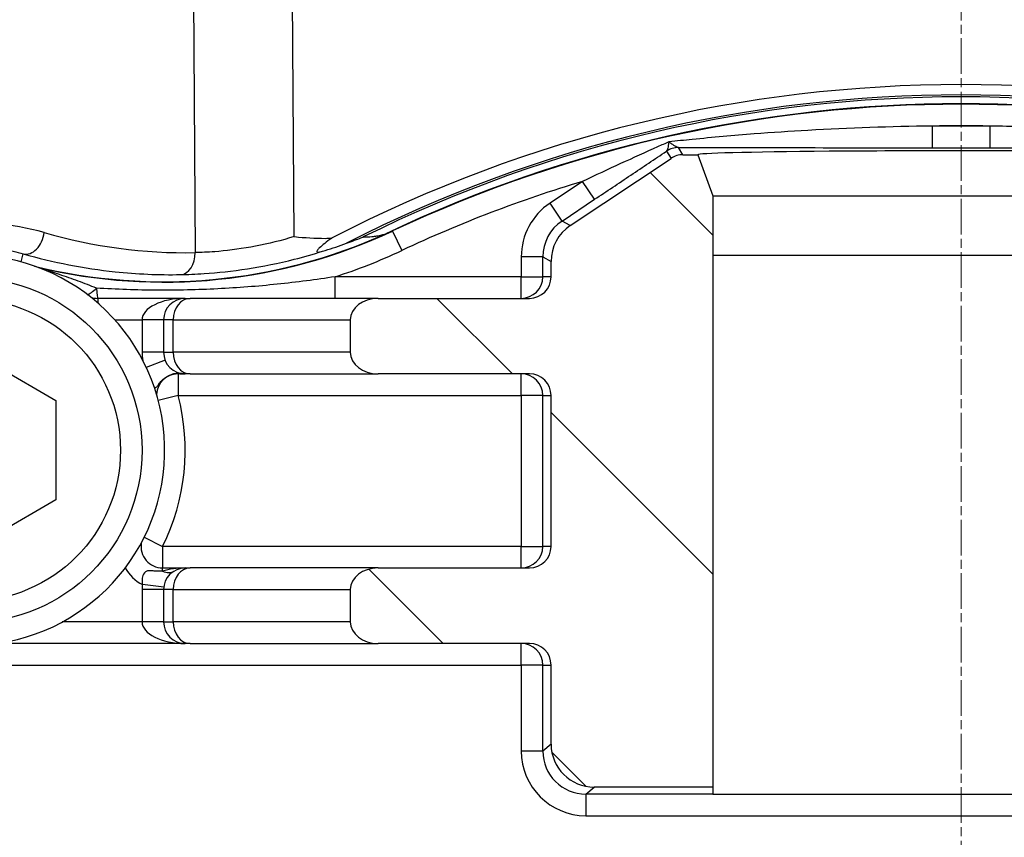
# Model space of a CAD drawing. Units: millimetres. Extents: x 109 to 1463, y 14 to 1907.
# Drawn here: x 409 to 455, y 332 to 370 of the extents above; entities that cross this region are included whole.
import ezdxf

# ---------------------------------------------------------------- set-up
doc = ezdxf.new("R2010")
doc.units = ezdxf.units.MM
doc.header["$LTSCALE"] = 7
doc.linetypes.add('CHAIN', pattern=[0.3543, 0.2362, -0.0295, 0.0591, -0.0295])
doc.linetypes.add('LONG_DASH_DOTTED', pattern=[0.3001, 0.2362, -0.0295, 0.0049, -0.0295])
doc.layers.add('Centerline(Hillmar_metric)', color=7, linetype='LONG_DASH_DOTTED', lineweight=18)
doc.layers.add('Visible Edges(Hillmar_metric)', color=7, linetype='Continuous', lineweight=25)
doc.layers.add('Hatch', color=7, linetype='Continuous', lineweight=9, true_color=0x1e1e47)
doc.layers.add('Visible Tangent Edges(Hillmar_Metric)', color=7, linetype='Continuous', lineweight=25, true_color=0xc0c0c0)

msp = doc.modelspace()

# ---------------------------------------------------------------- hatches: boundary and pattern name
at = {"layer": 'Hatch'}
h = msp.add_hatch(dxfattribs=at)
h.set_pattern_fill('ANSI31', color=256, scale=88.9, angle=90, style=0)
h.set_pattern_definition([(135, (0, 0), (-7.85772, -7.85772), [])])
edge = h.paths.add_edge_path()
edge.add_line((479.63, 251.47), (472.611, 251.47))
edge.add_ellipse((472.611, 250.47), major_axis=(-1, 0), ratio=0.999848, start_angle=270, end_angle=360)
edge.add_line((471.611, 250.47), (471.611, 249.755))
edge.add_ellipse((469.611, 249.755), major_axis=(1.764, -0.944), ratio=0.999804, start_angle=331.8497, end_angle=388.1503, ccw=False)
edge.add_line((470.721, 248.091), (466.053, 244.979))
edge.add_ellipse((465.498, 245.811), major_axis=(0.528, -0.85), ratio=0.999848, start_angle=328.1648, end_angle=361.8507, ccw=False)
edge.add_line((465.498, 244.811), (464.804, 244.811))
edge.add_line((464.804, 244.811), (464.108, 246.722))
edge.add_line((464.108, 246.722), (464.108, 274.128))
edge.add_line((464.108, 274.128), (469.612, 274.128))
edge.add_ellipse((469.611, 272.128), major_axis=(1.524, 1.296), ratio=0.999738, start_angle=319.6437, end_angle=409.6288, ccw=False)
edge.add_line((471.611, 272.129), (471.611, 268.47))
edge.add_ellipse((472.611, 268.47), major_axis=(-1, 0), ratio=0.999848, start_angle=0, end_angle=90)
edge.add_line((472.611, 267.47), (479.63, 267.47))
edge.add_ellipse((479.63, 266.47), major_axis=(1.287, 0), ratio=0.777146, start_angle=0, end_angle=90, ccw=False)
edge.add_line((480.917, 266.47), (480.917, 264.97))
edge.add_ellipse((479.63, 264.97), major_axis=(1.287, 0), ratio=0.777146, start_angle=270, end_angle=360, ccw=False)
edge.add_line((479.63, 263.97), (472.611, 263.97))
edge.add_ellipse((472.611, 262.97), major_axis=(-1, 0), ratio=0.999848, start_angle=270, end_angle=360)
edge.add_line((471.611, 262.97), (471.611, 255.97))
edge.add_ellipse((472.611, 255.97), major_axis=(-1, 0), ratio=0.999848, start_angle=0, end_angle=90)
edge.add_line((472.611, 254.97), (479.63, 254.97))
edge.add_ellipse((479.63, 253.97), major_axis=(1.287, 0), ratio=0.777146, start_angle=0, end_angle=90, ccw=False)
edge.add_line((480.917, 253.97), (480.917, 252.47))
edge.add_ellipse((479.63, 252.47), major_axis=(1.287, 0), ratio=0.777146, start_angle=270, end_angle=360, ccw=False)
edge = h.paths.add_edge_path()
edge.add_line((432.605, 353.97), (425.586, 353.97))
edge.add_ellipse((425.586, 354.97), major_axis=(-1.287, 0), ratio=0.777146, start_angle=0, end_angle=90, ccw=False)
edge.add_line((424.3, 354.97), (424.3, 356.47))
edge.add_ellipse((425.586, 356.47), major_axis=(-1.287, 0), ratio=0.777146, start_angle=270, end_angle=360, ccw=False)
edge.add_line((425.586, 357.47), (432.605, 357.47))
edge.add_ellipse((432.605, 358.47), major_axis=(1, 0), ratio=0.999848, start_angle=270, end_angle=360)
edge.add_line((433.606, 358.47), (433.606, 359.184))
edge.add_ellipse((435.606, 359.184), major_axis=(-1.764, 0.944), ratio=0.999804, start_angle=331.8497, end_angle=388.1503, ccw=False)
edge.add_line((434.496, 360.848), (439.164, 363.96))
edge.add_ellipse((439.719, 363.128), major_axis=(-0.528, 0.85), ratio=0.999848, start_angle=328.1648, end_angle=361.8507, ccw=False)
edge.add_line((439.719, 364.128), (440.413, 364.128))
edge.add_line((440.413, 364.128), (441.108, 362.217))
edge.add_line((441.108, 362.217), (441.108, 334.811))
edge.add_line((441.108, 334.811), (435.605, 334.811))
edge.add_ellipse((435.606, 336.811), major_axis=(-1.524, -1.296), ratio=0.999738, start_angle=319.6437, end_angle=409.6288, ccw=False)
edge.add_line((433.606, 336.81), (433.606, 340.47))
edge.add_ellipse((432.605, 340.47), major_axis=(1, 0), ratio=0.999848, start_angle=0, end_angle=90)
edge.add_line((432.605, 341.47), (425.586, 341.47))
edge.add_ellipse((425.586, 342.47), major_axis=(-1.287, 0), ratio=0.777146, start_angle=0, end_angle=90, ccw=False)
edge.add_line((424.3, 342.47), (424.3, 343.97))
edge.add_ellipse((425.586, 343.97), major_axis=(-1.287, 0), ratio=0.777146, start_angle=270, end_angle=360, ccw=False)
edge.add_line((425.586, 344.97), (432.605, 344.97))
edge.add_ellipse((432.605, 345.97), major_axis=(1, 0), ratio=0.999848, start_angle=270, end_angle=360)
edge.add_line((433.606, 345.97), (433.606, 352.97))
edge.add_ellipse((432.605, 352.97), major_axis=(1, 0), ratio=0.999848, start_angle=0, end_angle=90)
edge = h.paths.add_edge_path()
edge.add_ellipse((435.606, 272.128), major_axis=(-1.524, 1.296), ratio=0.999738, start_angle=310.3712, end_angle=400.3563)
edge.add_line((433.606, 272.129), (433.606, 268.47))
edge.add_ellipse((432.605, 268.47), major_axis=(1, 0), ratio=0.999848, start_angle=270, end_angle=360, ccw=False)
edge.add_line((432.605, 267.47), (425.586, 267.47))
edge.add_ellipse((425.586, 266.47), major_axis=(-1.287, 0), ratio=0.777146, start_angle=270, end_angle=360)
edge.add_line((424.3, 266.47), (424.3, 264.97))
edge.add_ellipse((425.586, 264.97), major_axis=(-1.287, 0), ratio=0.777146, start_angle=0, end_angle=90)
edge.add_line((425.586, 263.97), (432.605, 263.97))
edge.add_ellipse((432.605, 262.97), major_axis=(1, 0), ratio=0.999848, start_angle=0, end_angle=90, ccw=False)
edge.add_line((433.606, 262.97), (433.606, 255.97))
edge.add_ellipse((432.605, 255.97), major_axis=(1, 0), ratio=0.999848, start_angle=270, end_angle=360, ccw=False)
edge.add_line((432.605, 254.97), (425.586, 254.97))
edge.add_ellipse((425.586, 253.97), major_axis=(-1.287, 0), ratio=0.777146, start_angle=270, end_angle=360)
edge.add_line((424.3, 253.97), (424.3, 252.47))
edge.add_ellipse((425.586, 252.47), major_axis=(-1.287, 0), ratio=0.777146, start_angle=0, end_angle=90)
edge.add_line((425.586, 251.47), (432.605, 251.47))
edge.add_ellipse((432.605, 250.47), major_axis=(1, 0), ratio=0.999848, start_angle=0, end_angle=90, ccw=False)
edge.add_line((433.606, 250.47), (433.606, 249.755))
edge.add_ellipse((435.606, 249.755), major_axis=(-1.764, -0.944), ratio=0.999804, start_angle=331.8497, end_angle=388.1503)
edge.add_line((434.496, 248.091), (439.164, 244.979))
edge.add_ellipse((439.719, 245.811), major_axis=(-0.528, -0.85), ratio=0.999848, start_angle=358.1493, end_angle=391.8352)
edge.add_line((439.719, 244.811), (440.413, 244.811))
edge.add_line((440.413, 244.811), (441.108, 246.722))
edge.add_line((441.108, 246.722), (441.108, 249.47))
edge.add_line((441.108, 249.47), (441.108, 274.128))
edge.add_line((441.108, 274.128), (435.605, 274.128))
edge = h.paths.add_edge_path()
edge.add_ellipse((469.611, 336.811), major_axis=(1.524, -1.296), ratio=0.999738, start_angle=310.3712, end_angle=400.3563)
edge.add_line((471.611, 336.81), (471.611, 340.47))
edge.add_ellipse((472.611, 340.47), major_axis=(-1, 0), ratio=0.999848, start_angle=270, end_angle=360, ccw=False)
edge.add_line((472.611, 341.47), (479.63, 341.47))
edge.add_ellipse((479.63, 342.47), major_axis=(1.287, 0), ratio=0.777146, start_angle=270, end_angle=360)
edge.add_line((480.917, 342.47), (480.917, 343.97))
edge.add_ellipse((479.63, 343.97), major_axis=(1.287, 0), ratio=0.777146, start_angle=0, end_angle=90)
edge.add_line((479.63, 344.97), (472.611, 344.97))
edge.add_ellipse((472.611, 345.97), major_axis=(-1, 0), ratio=0.999848, start_angle=0, end_angle=90, ccw=False)
edge.add_line((471.611, 345.97), (471.611, 352.97))
edge.add_ellipse((472.611, 352.97), major_axis=(-1, 0), ratio=0.999848, start_angle=270, end_angle=360, ccw=False)
edge.add_line((472.611, 353.97), (479.63, 353.97))
edge.add_ellipse((479.63, 354.97), major_axis=(1.287, 0), ratio=0.777146, start_angle=270, end_angle=360)
edge.add_line((480.917, 354.97), (480.917, 356.47))
edge.add_ellipse((479.63, 356.47), major_axis=(1.287, 0), ratio=0.777146, start_angle=0, end_angle=90)
edge.add_line((479.63, 357.47), (472.611, 357.47))
edge.add_ellipse((472.611, 358.47), major_axis=(-1, 0), ratio=0.999848, start_angle=0, end_angle=90, ccw=False)
edge.add_line((471.611, 358.47), (471.611, 359.184))
edge.add_ellipse((469.611, 359.184), major_axis=(1.764, 0.944), ratio=0.999804, start_angle=331.8497, end_angle=388.1503)
edge.add_line((470.721, 360.848), (466.053, 363.96))
edge.add_ellipse((465.498, 363.128), major_axis=(0.528, 0.85), ratio=0.999848, start_angle=358.1493, end_angle=391.8352)
edge.add_line((465.498, 364.128), (464.804, 364.128))
edge.add_line((464.804, 364.128), (464.108, 362.217))
edge.add_line((464.108, 362.217), (464.108, 334.811))
edge.add_line((464.108, 334.811), (469.612, 334.811))

# ---------------------------------------------------------------- linework, layer by layer
at = {"layer": 'Centerline(Hillmar_metric)', "linetype": 'CHAIN'}
msp.add_line((452.608, 376.97), (452.608, 316.97), dxfattribs=at)
at = {"layer": 'Visible Edges(Hillmar_metric)'}
for p, q in [((434.496, 360.848), (439.164, 363.96)), ((439.719, 364.128), (440.413, 364.128)), ((440.413, 364.128), (441.108, 362.217)), ((441.108, 362.217), (441.108, 334.811)), ((441.108, 362.217), (464.108, 362.217)), ((441.108, 359.47), (464.107, 359.47)), ((441.108, 359.47), (441.108, 334.47)), ((433.606, 358.47), (433.606, 359.184)), ((416.646, 357.47), (412.595, 357.47)), ((416.646, 357.47), (416.869, 357.47)), ((425.586, 357.47), (416.869, 357.47)), ((425.586, 357.47), (432.605, 357.47)), ((415.646, 356.47), (415.646, 354.97)), ((424.3, 354.97), (424.3, 356.47)), ((406.646, 355.05), (410.646, 352.741)), ((416.869, 353.97), (416.646, 353.97)), ((416.869, 353.97), (425.586, 353.97)), ((432.605, 353.97), (425.586, 353.97)), ((433.606, 345.97), (433.606, 352.97)), ((410.646, 352.741), (410.646, 348.122)), ((410.646, 348.122), (406.646, 345.813)), ((416.646, 344.97), (416.869, 344.97)), ((425.586, 344.97), (416.869, 344.97)), ((425.586, 344.97), (432.605, 344.97)), ((415.646, 343.97), (415.646, 342.47)), ((424.3, 342.47), (424.3, 343.97)), ((416.869, 341.47), (416.646, 341.47)), ((416.869, 341.47), (425.586, 341.47)), ((432.605, 341.47), (425.586, 341.47)), ((433.606, 336.81), (433.606, 340.47)), ((441.108, 334.811), (435.605, 334.811)), ((464.107, 334.47), (441.108, 334.47))]:
    msp.add_line(p, q, dxfattribs=at)
msp.add_circle((406.646, 350.431), 8, dxfattribs=at)
for centre, radius, start, end in [((452.608, 304.47), 62.021, 64.54115, 115.45885), ((452.608, 304.47), 62, 64.85021, 115.14979), ((415.635, 383.222), 25, 256.5383, 295.1498), ((415.635, 383.222), 24.982, 256.1707, 294.3825), ((406.646, 350.431), 9.05, 272.7867, 267.2133), ((412.595, 358.47), 1, 250.7731, 270), ((416.646, 356.47), 1, 90, 180), ((416.646, 354.97), 1, 180, 270), ((416.646, 343.97), 1, 90, 180), ((416.646, 342.47), 1, 180, 270)]:
    msp.add_arc(centre, radius, start, end, dxfattribs=at)
for centre, major_axis, ratio, start_param, end_param in [((452.608, 304.067), (0, -63.312), 0.99998, 2.662693, 3.620493), ((452.608, 364.129), (-12.196, 0), 0.014837, 3.136193, 6.288585), ((439.719, 363.128), (-0.528, 0.85), 0.999848, 5.727556, 6.315485), ((435.606, 359.184), (-1.764, 0.944), 0.999804, 5.79187, 6.774501), ((432.605, 358.47), (1, 0), 0.999848, 4.712389, 6.283185), ((425.586, 356.47), (-1.287, 0), 0.777146, 4.712389, 6.283185), ((425.586, 354.97), (-1.287, 0), 0.777146, 0, 1.570796), ((432.605, 352.97), (1, 0), 0.999848, 0, 1.570796), ((432.605, 345.97), (1, 0), 0.999848, 4.712389, 6.283185), ((425.586, 343.97), (-1.287, 0), 0.777146, 4.712389, 6.283185), ((425.586, 342.47), (-1.287, 0), 0.777146, 0, 1.570796), ((432.605, 340.47), (1, 0), 0.999848, 0, 1.570796), ((435.606, 336.811), (-1.524, -1.296), 0.999738, 5.578835, 7.149372)]:
    msp.add_ellipse(centre, major_axis=major_axis, ratio=ratio, start_param=start_param, end_param=end_param, dxfattribs=at)
for points, knots in [([(421.699, 360.332), (421.703, 360.332), (421.707, 360.331), (422.19, 360.282), (422.665, 360.251), (423.241, 360.252), (423.338, 360.254), (423.435, 360.257)], [-0.0011322, -0.0011322, -0.0011322, -0.0011322, 0, 0, 0.1446126, 0.1446126, 0.1737333, 0.1737333, 0.1737333, 0.1737333]), ([(423.435, 360.257), (423.195, 360.082), (422.998, 359.932), (422.834, 359.779), (422.797, 359.741), (422.759, 359.688), (422.749, 359.669), (422.745, 359.641), (422.749, 359.631), (422.767, 359.618), (422.782, 359.614), (422.825, 359.612), (422.858, 359.617), (422.93, 359.631), (422.973, 359.643), (423.016, 359.656)], [0.006093, 0.006093, 0.006093, 0.006093, 0.1041333, 0.1041333, 0.1386556, 0.1386556, 0.1601514, 0.1601514, 0.1766678, 0.1766678, 0.1935815, 0.1935815, 0.2179941, 0.2179941, 0.245733, 0.245733, 0.245733, 0.245733]), ([(424.121, 360.022), (424.383, 360.117), (424.639, 360.215), (424.813, 360.282), (424.843, 360.293), (424.876, 360.306), (424.887, 360.31), (424.899, 360.315), (424.902, 360.316), (424.903, 360.316)], [-0.06934733, -0.06934733, -0.06934733, -0.06934733, -0.0216513, -0.0216513, -0.01066652, -0.01066652, -0.00459138, -0.00459138, -0.00028294, -0.00028294, -0.00028294, -0.00028294]), ([(424.903, 360.316), (424.95, 360.315), (424.999, 360.315), (425.149, 360.319), (425.255, 360.325), (425.44, 360.348), (425.506, 360.358), (425.617, 360.38), (425.656, 360.388), (425.742, 360.408), (425.789, 360.42), (425.873, 360.444), (425.907, 360.454), (425.948, 360.468)], [0.948186, 0.948186, 0.948186, 0.948186, 1.288492, 1.288492, 1.932738, 1.932738, 2.254861, 2.254861, 2.415922, 2.415922, 2.576984, 2.576984, 2.662787, 2.662787, 2.662787, 2.662787]), ([(423.016, 359.656), (423.054, 359.667), (423.092, 359.679), (423.455, 359.791), (423.786, 359.902), (424.121, 360.022)], [1.9307556, 1.9307556, 1.9307556, 1.9307556, 1.9434464, 1.9434464, 2.0521283, 2.0521283, 2.0521283, 2.0521283])]:
    msp.add_open_spline(points, degree=3, knots=knots, dxfattribs=at)
at = {"layer": 'Visible Tangent Edges(Hillmar_Metric)'}
for p, q in [((421.699, 360.332), (421.307, 414.595)), ((416.763, 407.493), (417.109, 359.588)), ((451.268, 365.455), (451.268, 364.455)), ((453.949, 365.455), (451.268, 365.455)), ((453.949, 365.455), (453.949, 364.455)), ((438.957, 364.294), (439.164, 363.96)), ((439.719, 364.128), (439.511, 364.462)), ((451.268, 364.455), (453.949, 364.455)), ((435.068, 362.893), (433.557, 361.886)), ((435.623, 362.061), (435.068, 362.893)), ((434.112, 361.054), (435.623, 362.061)), ((434.112, 361.054), (433.557, 361.886)), ((434.496, 360.848), (434.112, 361.054)), ((426.259, 360.592), (426.684, 359.687)), ((409.039, 359.16), (409.142, 359.536)), ((433.221, 359.39), (432.221, 359.39)), ((432.221, 359.39), (432.221, 358.47)), ((433.221, 359.39), (433.606, 359.184)), ((433.221, 358.47), (433.221, 359.39)), ((423.592, 357.47), (423.592, 358.47)), ((432.221, 358.47), (423.592, 358.47)), ((432.221, 357.47), (432.221, 358.47)), ((432.221, 358.47), (433.221, 358.47)), ((433.606, 358.47), (433.221, 358.47)), ((412.595, 357.47), (412.595, 357.251)), ((413.388, 356.47), (414.646, 356.47)), ((414.646, 356.47), (414.646, 354.97)), ((415.646, 356.47), (414.646, 356.47)), ((416.092, 356.47), (415.646, 356.47)), ((416.092, 356.47), (424.3, 356.47)), ((416.092, 354.97), (416.092, 356.47)), ((415.646, 354.97), (414.646, 354.97)), ((415.646, 354.97), (416.092, 354.97)), ((424.3, 354.97), (416.092, 354.97)), ((415.714, 354.609), (414.841, 354.271)), ((416.319, 353.983), (416.319, 353.97)), ((416.319, 353.97), (416.319, 352.97)), ((416.646, 353.97), (416.319, 353.97)), ((432.221, 352.97), (432.221, 353.97)), ((416.319, 352.97), (415.4, 352.728)), ((416.319, 352.97), (432.221, 352.97)), ((433.221, 352.97), (432.221, 352.97)), ((432.221, 352.97), (432.221, 345.97)), ((433.221, 352.97), (433.606, 352.97)), ((433.221, 345.97), (433.221, 352.97)), ((414.746, 346.393), (415.596, 345.97)), ((415.596, 345.97), (415.596, 344.97)), ((432.221, 345.97), (415.596, 345.97)), ((432.221, 344.97), (432.221, 345.97)), ((432.221, 345.97), (433.221, 345.97)), ((433.606, 345.97), (433.221, 345.97)), ((415.596, 344.82), (415.596, 344.97)), ((415.596, 344.97), (416.646, 344.97)), ((415.653, 344.086), (414.66, 344.202)), ((415.646, 343.97), (414.646, 343.97)), ((414.646, 343.97), (414.646, 342.47)), ((416.092, 343.97), (415.646, 343.97)), ((416.092, 343.97), (424.3, 343.97)), ((416.092, 342.47), (416.092, 343.97)), ((414.646, 342.47), (410.949, 342.47)), ((415.646, 342.47), (414.646, 342.47)), ((415.646, 342.47), (416.092, 342.47)), ((424.3, 342.47), (416.092, 342.47)), ((416.646, 341.47), (407.906, 341.47)), ((432.221, 340.47), (432.221, 341.47)), ((407.518, 340.47), (432.221, 340.47)), ((432.221, 340.47), (432.221, 336.484)), ((433.221, 340.47), (432.221, 340.47)), ((433.221, 340.47), (433.606, 340.47)), ((433.221, 336.484), (433.221, 340.47)), ((433.221, 336.484), (432.221, 336.484)), ((433.606, 336.81), (433.221, 336.484)), ((435.221, 334.484), (435.605, 334.811)), ((441.108, 334.484), (435.221, 334.484)), ((435.221, 334.484), (435.221, 333.484)), ((435.221, 333.484), (469.996, 333.484))]:
    msp.add_line(p, q, dxfattribs=at)
msp.add_circle((406.646, 350.431), 7, dxfattribs=at)
for centre, radius, start, end in [((452.608, 304.47), 62.431, 62.85121, 117.14879), ((452.608, 304.47), 62.341, 63.61373, 116.38627), ((452.608, 304.47), 61, 88.74099, 91.25901), ((452.608, 304.47), 61, 106.71105, 115.14979), ((415.635, 383.222), 26, 287.8215, 295.1498), ((416.646, 354.97), 2, 180, 190.7922), ((416.319, 352.97), 1, 90, 177.4249), ((406.646, 350.431), 10, 333.5002, 14.7028), ((415.596, 345.97), 1, 170.7782, 270), ((415.596, 345.97), 2, 209.9658, 242.1016), ((416.646, 343.97), 2, 173.3259, 180)]:
    msp.add_arc(centre, radius, start, end, dxfattribs=at)
for centre, major_axis, ratio, start_param, end_param in [((439.511, 363.462), (0.85, 0.528), 0.999848, 1.015167, 1.603096), ((439.509, 363.463), (0.205, 0.979), 0.997382, 0.206633, 0.785099), ((435.222, 359.39), (-2.646, 1.416), 0.999804, 5.79187, 6.774501), ((407.198, 350.445), (10.484, 0.259), 0.99989, 1.264397, 1.715826), ((435.222, 359.39), (-1.764, 0.944), 0.999608, 5.79187, 6.774501), ((409.406, 360.5), (-0.278, -0.961), 0.690165, 0.020501, 1.785742), ((416.693, 383.248), (-23.659, -0.584), 0.99989, 1.264397, 1.563706), ((416.402, 359.571), (0.018, -1), 0.707206, 0.020984, 1.57581), ((432.221, 358.47), (0, -1), 0.999848, 0, 1.570796), ((412.595, 358.47), (-0.595, -0.804), 0.294799, 0.316071, 1.090528), ((412.595, 358.47), (0, -1), 0.07612, 5.267345, 6.283185), ((416.646, 356.47), (-2, 0), 0.5, 4.712389, 6.283185), ((416.869, 356.47), (0, 1), 0.777146, 0, 1.570796), ((416.869, 354.97), (0, -1), 0.777146, 4.712389, 6.283185), ((416.309, 352.998), (0.169, 0.986), 0.940263, 0, 0.535724), ((416.319, 352.997), (0.164, 0.987), 0.702287, 0, 0.232061), ((416.646, 354.97), (-2, 0), 0.5, 1.406332, 1.570796), ((432.221, 352.97), (0, 1), 0.999848, 4.712389, 6.283185), ((432.221, 345.97), (0, -1), 0.999848, 0, 1.570796), ((416.646, 343.97), (-2, 0), 0.5, 4.712389, 5.265479), ((415.596, 345.671), (0.525, -0.851), 0.648049, 5.522031, 6.283185), ((416.869, 343.97), (0, 1), 0.777146, 0, 1.570796), ((416.646, 342.47), (-2, 0), 0.5, 0, 1.570796), ((416.869, 342.47), (0, -1), 0.777146, 4.712389, 6.283185), ((432.221, 340.47), (0, 1), 0.999848, 4.712389, 6.283185), ((435.222, 336.485), (-2.286, -1.943), 0.999738, 5.578835, 7.149372), ((435.222, 336.485), (-1.525, -1.296), 0.999476, 5.578835, 7.149372)]:
    msp.add_ellipse(centre, major_axis=major_axis, ratio=ratio, start_param=start_param, end_param=end_param, dxfattribs=at)
for points, knots in [([(451.268, 365.455), (449.343, 365.434), (447.42, 365.367), (444.682, 365.209), (443.85, 365.153), (442.055, 365.014), (441.093, 364.929), (439.788, 364.8), (439.425, 364.763), (439.07, 364.725)], [0, 0, 0, 0, 0.577744, 0.577744, 0.830011, 0.830011, 1.126599, 1.126599, 1.239551, 1.239551, 1.239551, 1.239551]), ([(466.147, 364.725), (465.741, 364.769), (465.327, 364.811), (464.256, 364.915), (463.591, 364.975), (462.466, 365.068), (462.001, 365.105), (460.044, 365.245), (458.537, 365.328), (456.003, 365.419), (454.976, 365.444), (453.949, 365.455)], [0.420601, 0.420601, 0.420601, 0.420601, 0.551156, 0.551156, 0.754679, 0.754679, 0.897055, 0.897055, 1.352034, 1.352034, 1.66032, 1.66032, 1.66032, 1.66032]), ([(439.07, 364.725), (438.898, 364.649), (438.72, 364.57), (437.985, 364.242), (437.411, 363.982), (436.246, 363.448), (435.656, 363.172), (435.068, 362.893)], [0.3379642, 0.3379642, 0.3379642, 0.3379642, 0.4032146, 0.4032146, 0.6048219, 0.6048219, 0.8064293, 0.8064293, 0.8064293, 0.8064293]), ([(439.07, 364.725), (439.059, 364.667), (439.049, 364.614), (439.03, 364.518), (439.022, 364.476), (439.013, 364.44), (439.004, 364.404), (438.996, 364.373), (438.979, 364.326), (438.971, 364.309), (438.963, 364.3)], [-0.0002282, -0.0002282, -0.0002282, -0.0002282, 0.0386199, 0.0386199, 0.077468, 0.077468, 0.077468, 0.1163161, 0.1163161, 0.1551641, 0.1551641, 0.1551641, 0.1551641]), ([(439.509, 364.463), (439.487, 364.464), (439.461, 364.471), (439.401, 364.496), (439.368, 364.514), (439.331, 364.536), (439.294, 364.559), (439.254, 364.587), (439.166, 364.65), (439.119, 364.686), (439.07, 364.725)], [-0.1551641, -0.1551641, -0.1551641, -0.1551641, -0.1163161, -0.1163161, -0.077468, -0.077468, -0.077468, -0.0386199, -0.0386199, 0.0002282, 0.0002282, 0.0002282, 0.0002282]), ([(435.623, 362.061), (436.182, 362.434), (436.745, 362.81), (437.86, 363.557), (438.412, 363.927), (438.951, 364.29), (438.954, 364.292), (438.957, 364.294)], [-0.8064293, -0.8064293, -0.8064293, -0.8064293, -0.6048219, -0.6048219, -0.4032146, -0.4032146, -0.4020431, -0.4020431, -0.4020431, -0.4020431]), ([(438.963, 364.3), (438.962, 364.299), (438.961, 364.298), (438.959, 364.296), (438.958, 364.295), (438.957, 364.294)], [-0.007311091, -0.007311091, -0.007311091, -0.007311091, -0.003655545, -0.003655545, 0, 0, 0, 0]), ([(439.511, 364.462), (439.511, 364.462), (439.511, 364.462), (439.51, 364.463), (439.509, 364.463), (439.509, 364.463)], [0, 0, 0, 0, 0.003655545, 0.003655545, 0.007311091, 0.007311091, 0.007311091, 0.007311091]), ([(439.509, 364.463), (439.679, 364.463), (439.849, 364.462), (440.993, 364.459), (441.979, 364.458), (443.807, 364.456), (444.65, 364.456), (447.416, 364.455), (449.342, 364.455), (451.268, 364.455)], [-1.178166, -1.178166, -1.178166, -1.178166, -1.126599, -1.126599, -0.830011, -0.830011, -0.577744, -0.577744, 0, 0, 0, 0]), ([(453.949, 364.455), (454.976, 364.455), (456.004, 364.455), (458.548, 364.455), (460.067, 364.455), (462.055, 364.457), (462.529, 364.457), (463.678, 364.459), (464.36, 364.46), (465.259, 364.462), (465.484, 364.462), (465.708, 364.463)], [-1.66032, -1.66032, -1.66032, -1.66032, -1.352034, -1.352034, -0.897055, -0.897055, -0.754679, -0.754679, -0.551156, -0.551156, -0.482649, -0.482649, -0.482649, -0.482649]), ([(421.699, 360.332), (421.629, 360.311), (421.558, 360.29), (420.883, 360.093), (420.273, 359.952), (419.094, 359.742), (418.53, 359.673), (417.689, 359.608), (417.385, 359.594), (417.109, 359.588)], [-0.5929734, -0.5929734, -0.5929734, -0.5929734, -0.5678274, -0.5678274, -0.3515778, -0.3515778, -0.1352222, -0.1352222, 0, 0, 0, 0]), ([(404.903, 359.78), (405.092, 359.812), (405.281, 359.838), (406.006, 359.916), (406.546, 359.929), (407.083, 359.895), (407.62, 359.861), (408.154, 359.782), (408.833, 359.621), (408.988, 359.58), (409.142, 359.536)], [-1.7158264, -1.7158264, -1.7158264, -1.7158264, -1.6553512, -1.6553512, -1.485203, -1.485203, -1.485203, -1.3150548, -1.3150548, -1.2643969, -1.2643969, -1.2643969, -1.2643969]), ([(416.434, 358.571), (416.766, 358.578), (417.132, 358.592), (418.143, 358.659), (418.822, 358.731), (420.239, 358.951), (420.973, 359.098), (422.144, 359.394), (422.584, 359.519), (423.016, 359.656)], [0, 0, 0, 0, 0.1352222, 0.1352222, 0.3515778, 0.3515778, 0.5678274, 0.5678274, 0.699208, 0.699208, 0.699208, 0.699208]), ([(409.142, 359.536), (410.532, 359.134), (411.958, 358.855), (414.406, 358.597), (415.421, 358.553), (416.434, 358.571)], [1.2643969, 1.2643969, 1.2643969, 1.2643969, 1.4403807, 1.4403807, 1.5637059, 1.5637059, 1.5637059, 1.5637059]), ([(412.531, 357.943), (412.256, 358.056), (411.975, 358.165), (411.402, 358.375), (411.111, 358.476), (410.816, 358.573), (410.568, 358.655), (410.318, 358.734), (410.066, 358.811)], [0, 0, 0, 0, 0.101178, 0.101178, 0.202356, 0.202356, 0.202356, 0.2875227, 0.2875227, 0.2875227, 0.2875227]), ([(423.592, 358.47), (422.717, 358.336), (421.823, 358.219), (420.007, 358.029), (419.085, 357.957), (418.153, 357.91), (417.222, 357.862), (416.28, 357.841), (414.398, 357.852), (413.458, 357.885), (412.531, 357.943)], [0, 0, 0, 0, 0.275274, 0.275274, 0.550547, 0.550547, 0.550547, 0.825821, 0.825821, 1.101094, 1.101094, 1.101094, 1.101094]), ([(415.216, 353.341), (415.226, 353.337), (415.235, 353.335), (415.258, 353.334), (415.271, 353.336), (415.298, 353.348), (415.31, 353.356), (415.336, 353.382), (415.349, 353.396), (415.374, 353.428), (415.385, 353.443), (415.413, 353.482), (415.431, 353.506), (415.471, 353.558), (415.49, 353.581), (415.541, 353.64), (415.576, 353.677), (415.664, 353.753), (415.708, 353.788), (415.822, 353.859), (415.883, 353.893), (415.981, 353.927)], [0.20498216, 0.20498216, 0.20498216, 0.20498216, 0.21591703, 0.21591703, 0.231285, 0.231285, 0.24479644, 0.24479644, 0.25489394, 0.25489394, 0.2614511, 0.2614511, 0.26891536, 0.26891536, 0.27365101, 0.27365101, 0.27930598, 0.27930598, 0.28324833, 0.28324833, 0.2863747, 0.2863747, 0.2863747, 0.2863747]), ([(415.981, 353.927), (416.007, 353.936), (416.036, 353.945), (416.095, 353.959), (416.124, 353.965), (416.183, 353.975), (416.212, 353.978), (416.268, 353.982), (416.292, 353.983), (416.319, 353.983)], [0, 0, 0, 0, 0.000826875, 0.000826875, 0.001468499, 0.001468499, 0.001962056, 0.001962056, 0.002270529, 0.002270529, 0.002270529, 0.002270529]), ([(415.596, 344.82), (415.444, 344.808), (415.343, 344.818), (415.181, 344.831), (415.12, 344.838), (414.976, 344.845), (414.915, 344.838), (414.771, 344.785), (414.717, 344.713), (414.656, 344.548), (414.644, 344.464), (414.644, 344.318), (414.65, 344.26), (414.66, 344.202)], [0, 0, 0, 0, 0.0182988, 0.0182988, 0.0365977, 0.0365977, 0.0701545, 0.0701545, 0.1323973, 0.1323973, 0.1802763, 0.1802763, 0.2102007, 0.2102007, 0.2102007, 0.2102007])]:
    msp.add_open_spline(points, degree=3, knots=knots, dxfattribs=at)

doc.saveas('drawing.dxf')
